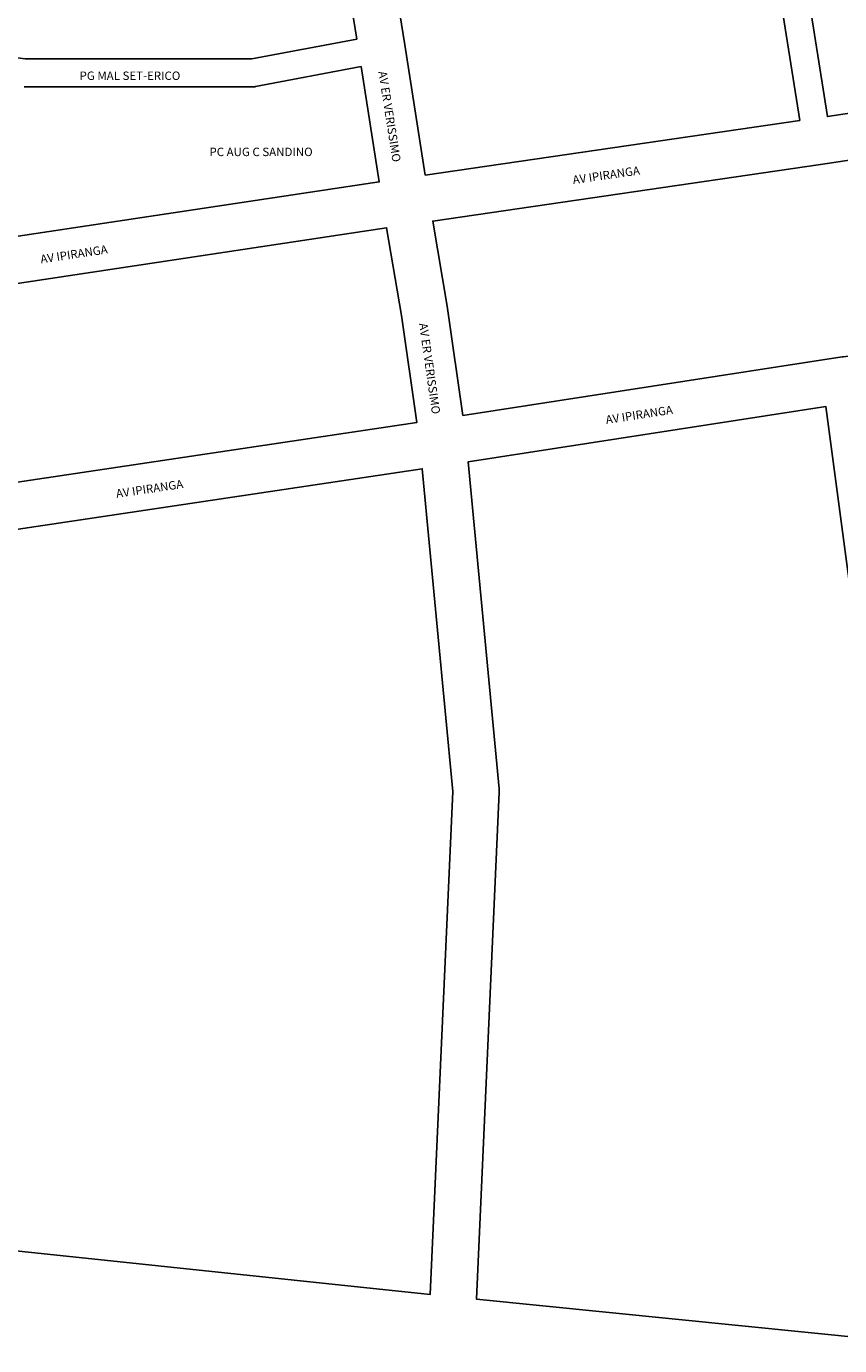
# Model space of a CAD drawing. Extents: x 11636 to 12956, y 11940 to 12867.
# Drawn here: x 12114 to 12289, y 11967 to 12251 of the extents above; entities that cross this region are included whole.
import ezdxf

# ---------------------------------------------------------------- set-up
doc = ezdxf.new("R2010")
doc.units = 0
doc.header["$MEASUREMENT"] = 0
for name, color, linetype in [('1_QUADRAS04_2007', 7, 'CONTINUOUS'), ('L10', 7, 'CONTINUOUS'), ('L6', 7, 'CONTINUOUS'), ('PR', 7, 'CONTINUOUS')]:
    doc.layers.add(name, color=color, linetype=linetype)

msp = doc.modelspace()

# ---------------------------------------------------------------- linework, layer by layer
at = {"layer": '1_QUADRAS04_2007', "color": 7, "linetype": 'Continuous'}
for points in [[(12175.32, 12308.24), (12169.61, 12341.74), (12166.09, 12354.85), (12086.51, 12334.26), (12090.17, 12314.07), (12090.21, 12313.83), (12090.24, 12313.51), (12090.25, 12313.18), (12090.25, 12313.13), (12090.16, 12304.5), (12090.15, 12304.24), (12088.38, 12276.74), (12088.38, 12276.73), (12088.35, 12276.4), (12088.34, 12276.38), (12084.38, 12247.38), (12113.74, 12243.56), (12162.45, 12243.56), (12185.02, 12247.84), (12175.32, 12308.24)], [(12185.62, 12307.14), (12195.34, 12246.6), (12195.34, 12246.59), (12195.35, 12246.58), (12199.75, 12218.59), (12280.23, 12230.31)], [(12280.23, 12230.31), (12269.6, 12297.59)], [(12275.65, 12297.72), (12286.17, 12231.19), (12532.15, 12268.39)], [(12207.81, 12166.9), (12289.39, 12179.5), (12289.5, 12179.51), (12289.56, 12179.52), (12337.31, 12185.26), (12457.07, 12203.5), (12457.08, 12203.5), (12541.82, 12216.5), (12541.85, 12216.5), (12541.85, 12216.5), (12641.62, 12231.13), (12637.69, 12252.4), (12633.71, 12273.64), (12539.37, 12259.36), (12539.37, 12259.36), (12284.73, 12220.86), (12284.71, 12220.86), (12201.36, 12208.72), (12204.51, 12190.01), (12204.53, 12189.89), (12207.81, 12166.9)], [(12054.59, 12196.77), (12189.86, 12217.13), (12185.96, 12241.91), (12163.29, 12237.61), (12163.13, 12237.58), (12162.93, 12237.56), (12162.73, 12237.56), (12113.55, 12237.56)], [(11944.1, 12140.8), (11997.8, 12139.06), (12048.17, 12143.15), (12078.95, 12147.63), (12078.97, 12147.63), (12197.93, 12165.39), (12194.64, 12188.41), (12191.46, 12207.26), (12055.93, 12186.86), (12055.84, 12186.85), (12055.63, 12186.83), (12024.88, 12184.08), (12024.76, 12184.07), (12024.6, 12184.06), (11964.23, 12182.06), (11964.06, 12182.06), (11963.74, 12182.07), (11963.7, 12182.07), (11885.3, 12187.85), (11882.84, 12167.95), (11880.16, 12146.11), (11944.1, 12140.8)], [(12215.67, 12085.96), (12210.78, 11976.93), (12309.81, 11966.96), (12310, 11993.23), (12295.39, 12097.36), (12295.39, 12097.4), (12295.39, 12097.4), (12295.39, 12097.4), (12285.87, 12168.84), (12209, 12156.96), (12215.65, 12086.65), (12215.66, 12086.51), (12215.67, 12086.18), (12215.67, 12085.96)], [(12084.93, 12138.41), (12087.88, 12085.35), (12089.81, 12067.99), (12089.83, 12067.76), (12089.84, 12067.43), (12089.84, 12067.28), (12089.03, 12041.15), (12089.02, 12040.98), (12089.01, 12040.8), (12083.83, 11990.26), (12200.82, 11977.96), (12205.66, 12086.06), (12199.1, 12155.46), (12084.93, 12138.41)]]:
    msp.add_lwpolyline(points, dxfattribs=at)

# ---------------------------------------------------------------- texts
at = {"layer": 'L10'}
for s, rotation, p in [('AV ER VERISSIMO', 278.9404, (12189.67, 12240.8)), ('AV IPIRANGA', 8.286, (12231.57, 12216.65)), ('AV IPIRANGA', 8.5573, (12117.19, 12199.61)), ('AV ER VERISSIMO', 278.13, (12198.42, 12186.66)), ('AV IPIRANGA', 8.7819, (12238.68, 12165.08)), ('AV IPIRANGA', 8.4929, (12133.43, 12149.19))]:
    msp.add_text(s, height=1.8124, rotation=rotation, dxfattribs=at).set_placement(p)
at = {"layer": 'L6'}
msp.add_text('PG MAL SET-ERICO', height=1.8124, dxfattribs=at).set_placement((12125.46, 12239.05))
at = {"layer": 'PR'}
msp.add_text('PC AUG C SANDINO', height=1.8124, dxfattribs=at).set_placement((12153.37, 12222.68))

doc.saveas('drawing.dxf')
